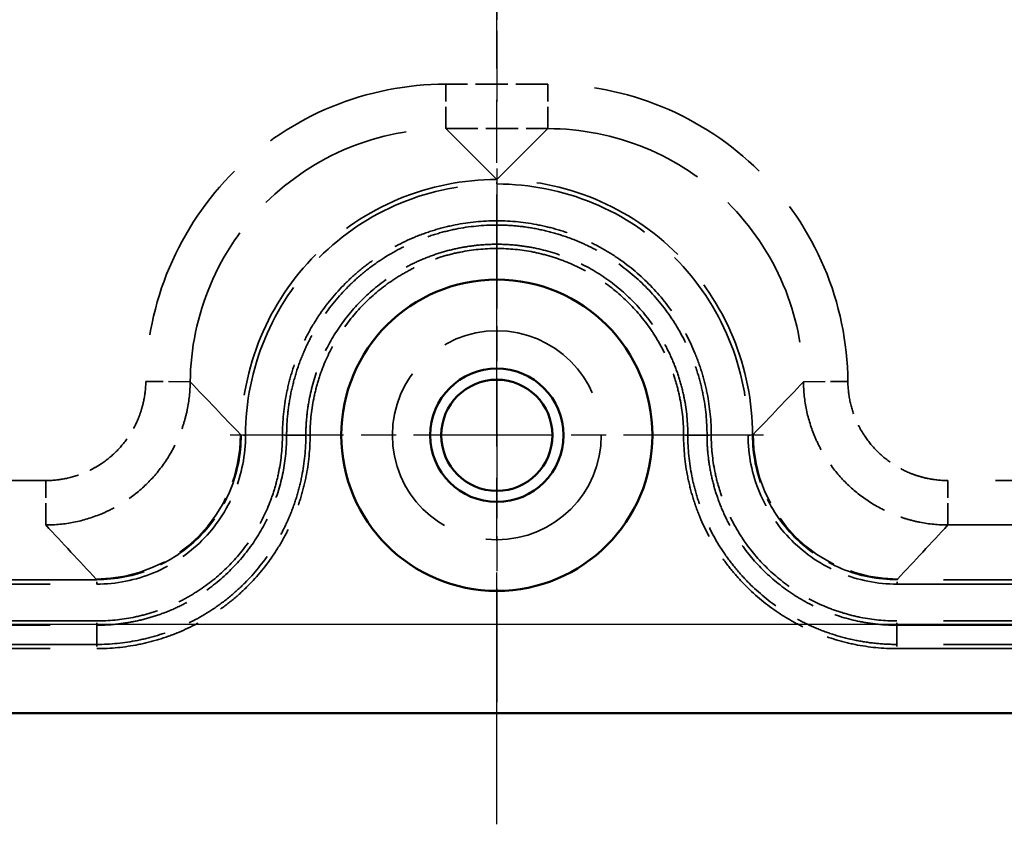
# Model space of a CAD drawing. Units: millimetres. Extents: x 2 to 2376, y 2 to 1680.
# Drawn here: x 1935 to 1979, y 605 to 641 of the extents above; entities that cross this region are included whole.
import ezdxf

# ---------------------------------------------------------------- set-up
doc = ezdxf.new("R2010")
doc.units = ezdxf.units.MM
doc.header["$LTSCALE"] = 2
for name, pattern in [('CHAIN', [0.3543, 0.2362, -0.0295, 0.0591, -0.0295]), ('DASH_DOT', [0.37, 0.24, -0.06, 0.01, -0.06]), ('DASHED', [0.2067, 0.1654, -0.0413])]:
    doc.linetypes.add(name, pattern=pattern)
for name, color, linetype, lineweight in [('Mittellinie (ISO)', 1, 'DASH_DOT', 25), ('Mittelpunktmarkierung (ISO)', 1, 'DASH_DOT', 25), ('Sichtbar (ISO)', 7, 'Continuous', 50), ('Sichtbar schmal (ISO)', 1, 'Continuous', 25), ('Verdeckt (ISO)', 5, 'DASHED', 35), ('Verdeckt schmal (ISO)', 5, 'DASHED', 35)]:
    doc.layers.add(name, color=color, linetype=linetype, lineweight=lineweight)

msp = doc.modelspace()

# ---------------------------------------------------------------- linework, layer by layer
at = {"layer": 'Mittellinie (ISO)', "linetype": 'CHAIN', "ltscale": 23.990969}
msp.add_line((1956.4557798, 605.218085), (1956.4557798, 1215.218085), dxfattribs=at)
at = {"layer": 'Mittelpunktmarkierung (ISO)', "linetype": 'CHAIN', "ltscale": 8.333956}
msp.add_line((1956.4557798, 652.718085), (1956.4557798, 637.718085), dxfattribs=at)
at = {"layer": 'Mittelpunktmarkierung (ISO)', "linetype": 'CHAIN', "ltscale": 13.334389}
for p, q in [((1956.4557798, 634.718085), (1956.4557798, 610.718085)), ((1968.4557798, 622.718085), (1944.4557798, 622.718085))]:
    msp.add_line(p, q, dxfattribs=at)
at = {"layer": 'Sichtbar (ISO)'}
msp.add_line((2243.9557798, 610.218085), (1668.9557798, 610.218085), dxfattribs=at)
for radius in [7, 3, 2.5]:
    msp.add_circle((1956.4557798, 622.718085), radius, dxfattribs=at)
at = {"layer": 'Sichtbar schmal (ISO)'}
msp.add_line((1668.9557798, 614.218085), (2243.9557798, 614.218085), dxfattribs=at)
at = {"layer": 'Verdeckt (ISO)', "ltscale": 23.811459}
msp.add_circle((1956.4557798, 622.718085), 4.7, dxfattribs=at)
at = {"layer": 'Verdeckt schmal (ISO)', "ltscale": 4.371099}
for p, q in [((1958.7507382, 638.5113322), (1954.1608214, 638.5113322)), ((1954.1608214, 636.5115857), (1958.7507382, 636.5115857))]:
    msp.add_line(p, q, dxfattribs=at)
at = {"layer": 'Verdeckt schmal (ISO)', "ltscale": 2.961463}
for p, q in [((1954.1608214, 636.5115857), (1954.1608214, 638.5113322)), ((1958.7507382, 636.5115857), (1958.7507382, 638.5113322))]:
    msp.add_line(p, q, dxfattribs=at)
at = {"layer": 'Verdeckt schmal (ISO)', "ltscale": 24.858576}
for p, q in [((1956.4511881, 634.221219), (1954.1608214, 636.5115857)), ((1958.7507382, 636.5115857), (1956.4603715, 634.221219))]:
    msp.add_line(p, q, dxfattribs=at)
at = {"layer": 'Verdeckt schmal (ISO)', "ltscale": 0.008646}
for p, q in [((1956.4603715, 634.221219), (1956.4511881, 634.221219)), ((1956.4511881, 634.0212444), (1956.4603715, 634.0212444))]:
    msp.add_line(p, q, dxfattribs=at)
at = {"layer": 'Verdeckt schmal (ISO)', "ltscale": 0.296056}
for p, q in [((1956.4511881, 634.0212444), (1956.4511881, 634.221219)), ((1956.4603715, 634.0212444), (1956.4603715, 634.221219)), ((1945.1526204, 622.7226767), (1944.9526458, 622.7226767)), ((1945.1526204, 622.7206323), (1944.9526458, 622.7206323)), ((1967.7589391, 622.7226767), (1967.9589138, 622.7226767)), ((1967.7589391, 622.7206323), (1967.9589138, 622.7206323))]:
    msp.add_line(p, q, dxfattribs=at)
at = {"layer": 'Verdeckt schmal (ISO)', "ltscale": 0.002676}
for p, q in [((1956.4572375, 632.3644362), (1956.4543221, 632.3644362)), ((1956.4543221, 632.1738086), (1956.4572375, 632.1738086)), ((1956.4572375, 631.3101321), (1956.4543221, 631.3101321)), ((1956.4543221, 631.1195045), (1956.4572375, 631.1195045))]:
    msp.add_line(p, q, dxfattribs=at)
at = {"layer": 'Verdeckt schmal (ISO)', "ltscale": 0.240548}
for p, q in [((1956.4543221, 632.1738086), (1956.4543221, 632.3644362)), ((1956.4572375, 632.1738086), (1956.4572375, 632.3644362)), ((1956.4543221, 631.3101321), (1956.4543221, 631.1195045)), ((1956.4572375, 631.3101321), (1956.4572375, 631.1195045)), ((1947.0000562, 622.7195413), (1946.8094286, 622.7195413)), ((1948.0543603, 622.719543), (1947.8637327, 622.7195428)), ((1965.0478269, 622.717267), (1964.8571993, 622.717267)), ((1965.9115034, 622.717267), (1966.102131, 622.717267)), ((1938.456726, 614.1738086), (1938.456726, 614.3644362)), ((1974.4548335, 614.1738086), (1974.4548335, 614.3644362)), ((1938.456726, 613.3101321), (1938.456726, 613.1195045)), ((1974.4548335, 613.3101321), (1974.4548335, 613.1195045))]:
    msp.add_line(p, q, dxfattribs=at)
at = {"layer": 'Verdeckt schmal (ISO)', "ltscale": 2.718659}
for p, q in [((1956.4543221, 631.3101321), (1956.4543221, 632.1738086)), ((1956.4572375, 631.3101321), (1956.4572375, 632.1738086)), ((1947.0000562, 622.719542), (1947.8637327, 622.7195428)), ((1965.9115034, 622.7172663), (1965.0478269, 622.7172663)), ((1938.456726, 613.3101321), (1938.456726, 614.1738086)), ((1974.4548335, 613.3101321), (1974.4548335, 614.1738086))]:
    msp.add_line(p, q, dxfattribs=at)
at = {"layer": 'Verdeckt schmal (ISO)', "ltscale": 2.961182}
for p, q in [((1942.6627753, 625.120391), (1940.6631206, 625.1390547)), ((1970.2487843, 625.120391), (1972.2484389, 625.1390547))]:
    msp.add_line(p, q, dxfattribs=at)
at = {"layer": 'Verdeckt schmal (ISO)', "ltscale": 1.647024}
for p, q in [((1944.9251123, 622.7502102), (1944.9526458, 622.7226767)), ((1967.9589138, 622.7226767), (1967.9864472, 622.7502102))]:
    msp.add_line(p, q, dxfattribs=at)
at = {"layer": 'Verdeckt schmal (ISO)', "ltscale": 1.647056}
for p, q in [((1944.9526458, 622.7206323), (1944.9251123, 622.7502102)), ((1967.9864472, 622.7502102), (1967.9589138, 622.7206323))]:
    msp.add_line(p, q, dxfattribs=at)
at = {"layer": 'Verdeckt schmal (ISO)', "ltscale": 0.001847}
for p, q in [((1944.9526458, 622.7226767), (1944.9526458, 622.7206323)), ((1945.1526204, 622.7206323), (1945.1526204, 622.7226767)), ((1967.7589391, 622.7226767), (1967.7589391, 622.7206323)), ((1967.9589138, 622.7206323), (1967.9589138, 622.7226767))]:
    msp.add_line(p, q, dxfattribs=at)
at = {"layer": 'Verdeckt schmal (ISO)', "ltscale": 25.92831}
for p, q in [((1936.1639717, 620.6816265), (1689.6324173, 620.6816265)), ((2223.2791423, 620.6816265), (1976.7475879, 620.6816265)), ((1689.6324173, 618.681919), (1936.1639717, 618.681919)), ((1976.7475879, 618.681919), (2223.2791423, 618.681919))]:
    msp.add_line(p, q, dxfattribs=at)
at = {"layer": 'Verdeckt schmal (ISO)', "ltscale": 2.959212}
for p, q in [((1936.1639717, 618.681919), (1936.1639717, 620.6816265)), ((1976.7475879, 618.681919), (1976.7475879, 620.6816265))]:
    msp.add_line(p, q, dxfattribs=at)
at = {"layer": 'Verdeckt schmal (ISO)', "ltscale": 25.34824}
for p, q in [((1938.4535958, 616.2214477), (1686.9584906, 616.2214477)), ((2225.953069, 616.2214477), (1974.4579638, 616.2214477)), ((1686.9584906, 616.0214769), (1938.4535958, 616.0214769)), ((1974.4579638, 616.0214769), (2225.953069, 616.0214769))]:
    msp.add_line(p, q, dxfattribs=at)
at = {"layer": 'Verdeckt schmal (ISO)', "ltscale": 1.654599}
for p, q in [((1938.4259362, 616.2511609), (1938.4535958, 616.2214477)), ((1974.4579638, 616.2214477), (1974.4856233, 616.2511609))]:
    msp.add_line(p, q, dxfattribs=at)
at = {"layer": 'Verdeckt schmal (ISO)', "ltscale": 0.295831}
for p, q in [((1938.4535958, 616.0214769), (1938.4535958, 616.2214477)), ((1974.4579638, 616.0214769), (1974.4579638, 616.2214477))]:
    msp.add_line(p, q, dxfattribs=at)
at = {"layer": 'Verdeckt schmal (ISO)', "ltscale": 25.348925}
for p, q in [((1938.456726, 614.3644362), (1686.9548362, 614.3644362)), ((2225.9567234, 614.3644362), (1974.4548335, 614.3644362)), ((1686.9548362, 614.1738086), (1938.456726, 614.1738086)), ((1974.4548335, 614.1738086), (2225.9567234, 614.1738086)), ((1938.456726, 613.3101321), (1686.9548362, 613.3101321)), ((1686.9548362, 613.1195045), (1938.456726, 613.1195045)), ((2225.9567234, 613.3101321), (1974.4548335, 613.3101321)), ((1974.4548335, 613.1195045), (2225.9567234, 613.1195045))]:
    msp.add_line(p, q, dxfattribs=at)
at = {"layer": 'Verdeckt schmal (ISO)', "ltscale": 9.721858}
for centre, major_axis, start_param, end_param in [((1938.4259362, 622.7502102), (-4.757673, -4.4288314), 0.8213152008, 2.3918392151), ((1974.4856233, 622.7502102), (4.757673, -4.4288314), 3.8913460921, 5.4618701064)]:
    msp.add_ellipse(centre, major_axis=major_axis, ratio=0.999727026, start_param=start_param, end_param=end_param, dxfattribs=at)
at = {"layer": 'Verdeckt schmal (ISO)', "ltscale": 25.491806}
for points, knots in [([(1954.1608214, 638.5113322), (1952.4039284, 638.5113322), (1950.6484168, 638.1642471), (1949.0241083, 637.495923), (1947.3997998, 636.827599), (1945.9082511, 635.8385493), (1944.6605329, 634.6024251), (1943.4128147, 633.3663009), (1942.4098851, 631.8840516), (1941.7264289, 630.2660551), (1941.0429728, 628.6480586), (1940.6795177, 626.895867), (1940.6631206, 625.1390547)], [2.356321238, 2.356321238, 2.356321238, 2.356321238, 2.746623663, 2.746623663, 2.746623663, 3.136926088, 3.136926088, 3.136926088, 3.527228513, 3.527228513, 3.527228513, 3.9175309379, 3.9175309379, 3.9175309379, 3.9175309379]), ([(1972.2484389, 625.1390547), (1972.2320418, 626.895867), (1971.8685868, 628.6480586), (1971.1851306, 630.2660551), (1970.5016745, 631.8840516), (1969.4987449, 633.3663009), (1968.2510267, 634.6024251), (1967.0033085, 635.8385493), (1965.5117598, 636.827599), (1963.8874513, 637.495923), (1962.2631427, 638.1642471), (1960.5076312, 638.5113322), (1958.7507382, 638.5113322)], [2.3656543692, 2.3656543692, 2.3656543692, 2.3656543692, 2.7559567942, 2.7559567942, 2.7559567942, 3.1462592192, 3.1462592192, 3.1462592192, 3.5365616442, 3.5365616442, 3.5365616442, 3.9268640691, 3.9268640691, 3.9268640691, 3.9268640691])]:
    msp.add_open_spline(points, degree=3, knots=knots, dxfattribs=at)
at = {"layer": 'Verdeckt schmal (ISO)', "ltscale": 21.715616}
for points, knots in [([(1942.6627753, 625.120391), (1942.6766778, 626.6170003), (1942.9862355, 628.10966), (1943.5684039, 629.4879884), (1944.1505722, 630.8663168), (1945.0049016, 632.1289917), (1946.0677731, 633.1819859), (1947.1306446, 634.2349801), (1948.401242, 635.0774851), (1949.7849481, 635.6467623), (1951.1686542, 636.2160394), (1952.6641428, 636.5116517), (1954.1608214, 636.5115857)], [2.3656543692, 2.3656543692, 2.3656543692, 2.3656543692, 2.7559567942, 2.7559567942, 2.7559567942, 3.1462592192, 3.1462592192, 3.1462592192, 3.5365616442, 3.5365616442, 3.5365616442, 3.9268640691, 3.9268640691, 3.9268640691, 3.9268640691]), ([(1958.7507382, 636.5115857), (1960.2474168, 636.5116517), (1961.7429053, 636.2160394), (1964.5103176, 635.0774851), (1965.780915, 634.2349801), (1967.906658, 632.1289917), (1968.7609874, 630.8663168), (1969.925324, 628.10966), (1970.2348817, 626.6170003), (1970.2487843, 625.120391)], [2.356321238, 2.356321238, 2.356321238, 2.356321238, 2.746623663, 2.746623663, 3.136926088, 3.136926088, 3.527228513, 3.527228513, 3.9175309379, 3.9175309379, 3.9175309379, 3.9175309379])]:
    msp.add_open_spline(points, degree=3, knots=knots, dxfattribs=at)
at = {"layer": 'Verdeckt schmal (ISO)', "ltscale": 21.845018}
for points in [[(1956.4511881, 634.221219), (1954.9456289, 634.2212124), (1953.4412792, 633.9219527), (1952.0506817, 633.345986), (1950.6600842, 632.7700194), (1949.384604, 631.9177987), (1948.320335, 630.8535298), (1947.2560661, 629.7892608), (1946.4038454, 628.5137806), (1945.8278788, 627.1231831), (1945.2519121, 625.7325856), (1944.9526524, 624.2282359), (1944.9526458, 622.7226767)], [(1967.9589138, 622.7226767), (1967.9589072, 624.2282359), (1967.6596475, 625.7325856), (1967.0836808, 627.1231831), (1966.5077142, 628.5137806), (1965.6554934, 629.7892608), (1964.5912245, 630.8535298), (1963.5269556, 631.9177987), (1962.2514754, 632.7700194), (1960.8608779, 633.345986), (1959.4702804, 633.9219527), (1957.9659307, 634.2212124), (1956.4603715, 634.221219)]]:
    msp.add_open_spline(points, degree=3, knots=[2.356321238, 2.356321238, 2.356321238, 2.356321238, 2.7489569458, 2.7489569458, 2.7489569458, 3.1415926536, 3.1415926536, 3.1415926536, 3.5342283614, 3.5342283614, 3.5342283614, 3.9268640691, 3.9268640691, 3.9268640691, 3.9268640691], dxfattribs=at)
at = {"layer": 'Verdeckt schmal (ISO)', "ltscale": 21.465139}
for points, knots in [([(1945.1526204, 622.7226767), (1945.1526204, 624.2020588), (1945.4466704, 625.6802511), (1946.578563, 628.4130846), (1947.4159607, 629.6663843), (1949.5074805, 631.7579041), (1950.7607802, 632.5953018), (1953.4936137, 633.7271944), (1954.971806, 634.0212444), (1956.4511881, 634.0212444)], [2.356321238, 2.356321238, 2.356321238, 2.356321238, 2.7489569458, 2.7489569458, 3.1415926536, 3.1415926536, 3.5342283614, 3.5342283614, 3.9268640691, 3.9268640691, 3.9268640691, 3.9268640691]), ([(1956.4603715, 634.0212444), (1957.9397536, 634.0212444), (1959.4179459, 633.7271944), (1960.7843626, 633.1612481), (1962.1507794, 632.5953018), (1963.4040791, 631.7579041), (1964.449839, 630.7121442), (1965.4955989, 629.6663843), (1966.3329966, 628.4130846), (1966.8989429, 627.0466679), (1967.4648892, 625.6802511), (1967.7589391, 624.2020588), (1967.7589391, 622.7226767)], [2.356321238, 2.356321238, 2.356321238, 2.356321238, 2.7489569458, 2.7489569458, 2.7489569458, 3.1415926536, 3.1415926536, 3.1415926536, 3.5342283614, 3.5342283614, 3.5342283614, 3.9268640691, 3.9268640691, 3.9268640691, 3.9268640691])]:
    msp.add_open_spline(points, degree=3, knots=knots, dxfattribs=at)
at = {"layer": 'Verdeckt schmal (ISO)', "ltscale": 14.428116}
msp.add_open_spline([(1956.4543221, 632.3644362), (1955.8174762, 632.3644362), (1955.1912603, 632.3019983), (1954.5752419, 632.1796639), (1954.2672326, 632.1184967), (1953.9618244, 632.0420522), (1953.6590105, 631.950369), (1953.3561966, 631.8586858), (1953.05513, 631.7512412), (1952.763282, 631.6303695), (1952.1795861, 631.388626), (1951.6258901, 631.092758), (1951.1019219, 630.7432567), (1950.8399378, 630.568506), (1950.5847677, 630.3793555), (1950.3390237, 630.1778702), (1950.0932797, 629.9763849), (1949.8591853, 629.764528), (1949.6367653, 629.5422775), (1949.1919252, 629.0977764), (1948.7926648, 628.6126958), (1948.4400564, 628.0860808), (1948.2637522, 627.8227734), (1948.0995668, 627.5489934), (1947.9506968, 627.2708147), (1947.8018269, 626.992636), (1947.6672324, 626.7085908), (1947.5468616, 626.4187005), (1947.4264908, 626.1288102), (1947.3205618, 625.8329851), (1947.2289035, 625.5312955), (1947.1372451, 625.229606), (1947.0596126, 624.92071), (1946.9973818, 624.6092166), (1946.8729202, 623.9862292), (1946.8094287, 623.3564313), (1946.8094286, 622.7195427)], degree=3, knots=[0, 0, 0, 0, 0.001883436933, 0.001883436933, 0.001883436933, 0.002825155399, 0.002825155399, 0.002825155399, 0.003766873866, 0.003766873866, 0.003766873866, 0.005650310798, 0.005650310798, 0.005650310798, 0.00659202927, 0.00659202927, 0.00659202927, 0.007533747731, 0.007533747731, 0.007533747731, 0.009417184664, 0.009417184664, 0.009417184664, 0.01035890313, 0.01035890313, 0.01035890313, 0.011300621597, 0.011300621597, 0.011300621597, 0.012242340063, 0.012242340063, 0.012242340063, 0.013184058529, 0.013184058529, 0.013184058529, 0.015067496905, 0.015067496905, 0.015067496905, 0.015067496905], dxfattribs=at)
at = {"layer": 'Verdeckt schmal (ISO)', "ltscale": 14.142944}
msp.add_open_spline([(1947.0000562, 622.7195427), (1947.0000562, 623.0294763), (1947.0155981, 623.3415219), (1947.0463567, 623.6499528), (1947.0771154, 623.9583838), (1947.123089, 624.2651059), (1947.1839775, 624.5701651), (1947.244866, 624.8752244), (1947.3208231, 625.1777654), (1947.4105021, 625.4732518), (1947.5001811, 625.7687381), (1947.6038223, 626.0584869), (1947.7215991, 626.3424267), (1947.839376, 626.6263666), (1947.9710744, 626.9045854), (1948.1167364, 627.177066), (1948.2623983, 627.4495466), (1948.4230374, 627.7177232), (1948.5955655, 627.9757029), (1948.9406216, 628.4916623), (1949.3313401, 628.9669694), (1949.7666507, 629.4025752), (1949.9861172, 629.6221906), (1950.2171806, 629.8314614), (1950.4598878, 630.0304568), (1950.6985889, 630.2261676), (1950.9462589, 630.409935), (1951.2005529, 630.5798976), (1951.7134086, 630.9226753), (1952.2553661, 631.2129489), (1952.826666, 631.4502847), (1952.829851, 631.4516078), (1952.833037, 631.4529294), (1952.836224, 631.4542493), (1953.12152, 631.5724075), (1953.4167433, 631.6778435), (1953.7142507, 631.7679201), (1954.0095564, 631.8573301), (1954.3077596, 631.9320604), (1954.6084502, 631.9919078), (1955.2154572, 632.1127223), (1955.8306854, 632.1738086), (1956.4543221, 632.1738086)], degree=3, knots=[-0.00000006, -0.00000006, -0.00000006, -0.00000006, 0.000929740648, 0.000929740648, 0.000929740648, 0.001859541296, 0.001859541296, 0.001859541296, 0.002789341944, 0.002789341944, 0.002789341944, 0.003719142591, 0.003719142591, 0.003719142591, 0.004648943239, 0.004648943239, 0.004648943239, 0.005578743887, 0.005578743887, 0.005578743887, 0.007438345183, 0.007438345183, 0.007438345183, 0.008375883227, 0.008375883227, 0.008375883227, 0.009297946478, 0.009297946478, 0.009297946478, 0.011157547774, 0.011157547774, 0.011157547774, 0.011167914945, 0.011167914945, 0.011167914945, 0.0120959659, 0.0120959659, 0.0120959659, 0.01301714907, 0.01301714907, 0.01301714907, 0.014876750365, 0.014876750365, 0.014876750365, 0.014876750365], dxfattribs=at)
at = {"layer": 'Verdeckt schmal (ISO)', "ltscale": 14.43027}
msp.add_open_spline([(1966.102131, 622.717267), (1966.102131, 623.3540256), (1966.0400042, 623.9802094), (1965.9178446, 624.5961749), (1965.8567648, 624.9041576), (1965.7804138, 625.209541), (1965.6888273, 625.5123311), (1965.5972408, 625.8151212), (1965.4898883, 626.1161971), (1965.3691067, 626.4080644), (1965.1275437, 626.9917988), (1964.8318635, 627.545517), (1964.4825785, 628.0695031), (1964.1332936, 628.5934892), (1963.7265014, 629.0899358), (1963.2821717, 629.5348979), (1962.8378419, 629.97986), (1962.3529495, 630.3792231), (1961.8265637, 630.731941), (1961.5633708, 630.9082999), (1961.2896426, 631.0725889), (1961.0115221, 631.2215545), (1960.7334017, 631.3705201), (1960.4494202, 631.5052069), (1960.1596011, 631.6256712), (1959.8687008, 631.7465848), (1959.572089, 631.8528593), (1959.2694235, 631.9448296), (1958.9690076, 632.0361163), (1958.661304, 632.113555), (1958.3503541, 632.1757939), (1957.7261258, 632.3007378), (1957.0940347, 632.3644362), (1956.4572375, 632.3644362)], degree=3, knots=[0, 0, 0, 0, 0.001883190299, 0.001883190299, 0.001883190299, 0.002824785449, 0.002824785449, 0.002824785449, 0.003766380599, 0.003766380599, 0.003766380599, 0.005649570898, 0.005649570898, 0.005649570898, 0.007532761198, 0.007532761198, 0.007532761198, 0.009415951497, 0.009415951497, 0.009415951497, 0.010357546647, 0.010357546647, 0.010357546647, 0.011299141797, 0.011299141797, 0.011299141797, 0.012244249208, 0.012244249208, 0.012244249208, 0.013182332096, 0.013182332096, 0.013182332096, 0.015065522395, 0.015065522395, 0.015065522395, 0.015065522395], dxfattribs=at)
at = {"layer": 'Verdeckt schmal (ISO)', "ltscale": 14.145103}
msp.add_open_spline([(1956.4572375, 632.1738086), (1956.7672264, 632.1738086), (1957.0793165, 632.158262), (1957.3878013, 632.1274929), (1957.6962861, 632.0967238), (1958.0030645, 632.0507341), (1958.3081824, 631.989823), (1958.6133003, 631.9289118), (1958.915855, 631.8529369), (1959.2113706, 631.763234), (1959.5068863, 631.673531), (1959.796669, 631.5698605), (1960.0806469, 631.4520477), (1960.3646247, 631.3342349), (1960.6428857, 631.2024939), (1960.9154115, 631.0567805), (1961.1879374, 630.9110671), (1961.4561646, 630.7503635), (1961.7141499, 630.5777962), (1962.2301205, 630.2326616), (1962.7054547, 629.8418435), (1963.1410879, 629.4063968), (1963.5767211, 628.9709502), (1963.9756643, 628.4850637), (1964.318399, 627.9721051), (1964.6611337, 627.4591465), (1964.951363, 626.9170644), (1965.1886386, 626.3456122), (1965.1899615, 626.3424261), (1965.1912828, 626.339239), (1965.1926025, 626.3360509), (1965.3107114, 626.050725), (1965.4161407, 625.7553422), (1965.5061569, 625.4578238), (1965.595535, 625.1624144), (1965.6701943, 624.8642303), (1965.7299951, 624.5634415), (1965.8506966, 623.9563317), (1965.9115034, 623.340982), (1965.9115034, 622.717267)], degree=3, knots=[-0.00000006, -0.00000006, -0.00000006, -0.00000006, 0.000929906777, 0.000929906777, 0.000929906777, 0.001859873555, 0.001859873555, 0.001859873555, 0.002789840332, 0.002789840332, 0.002789840332, 0.003719807109, 0.003719807109, 0.003719807109, 0.004649773886, 0.004649773886, 0.004649773886, 0.005579740664, 0.005579740664, 0.005579740664, 0.007439674218, 0.007439674218, 0.007439674218, 0.009299607773, 0.009299607773, 0.009299607773, 0.011159541327, 0.011159541327, 0.011159541327, 0.011169911152, 0.011169911152, 0.011169911152, 0.012097982325, 0.012097982325, 0.012097982325, 0.013019474882, 0.013019474882, 0.013019474882, 0.014879408436, 0.014879408436, 0.014879408436, 0.014879408436], dxfattribs=at)
at = {"layer": 'Verdeckt schmal (ISO)', "ltscale": 12.850943}
msp.add_open_spline([(1956.4543221, 631.3101321), (1956.1727633, 631.3101312), (1955.8892958, 631.2962903), (1955.3288703, 631.240896), (1955.0501911, 631.1993504), (1954.4958793, 631.0887444), (1954.2211555, 631.0194344), (1953.6844337, 630.8561015), (1953.4212353, 630.7618481), (1952.9052741, 630.5478968), (1952.6524199, 630.4284221), (1952.1572437, 630.1637929), (1951.9136266, 630.0177286), (1951.2104749, 629.5475809), (1950.7785541, 629.1926623), (1949.9867845, 628.4016779), (1949.624274, 627.9604321), (1949.0012955, 627.028611), (1948.7374595, 626.5362342), (1948.3059565, 625.4980689), (1948.1400054, 624.9494292), (1947.9751264, 624.1214898), (1947.9336926, 623.8436849), (1947.8779975, 623.2844087), (1947.8637337, 623.0011015), (1947.8637327, 622.7195428)], degree=3, knots=[-0.00000006, -0.00000006, -0.00000006, -0.00000006, 0.000844616321, 0.000844616321, 0.001689292642, 0.001689292642, 0.002533968963, 0.002533968963, 0.003378645284, 0.003378645284, 0.004223321605, 0.004223321605, 0.005067997927, 0.005067997927, 0.006757350569, 0.006757350569, 0.008446703211, 0.008446703211, 0.010136055853, 0.010136055853, 0.011825408495, 0.011825408495, 0.012670084816, 0.012670084816, 0.013514761138, 0.013514761138, 0.013514761138, 0.013514761138], dxfattribs=at)
at = {"layer": 'Verdeckt schmal (ISO)', "ltscale": 12.853103}
msp.add_open_spline([(1965.0478269, 622.7172663), (1965.0478269, 623.2839054), (1964.9926257, 623.8444388), (1964.8268902, 624.6760669), (1964.7576267, 624.9508676), (1964.5943777, 625.4877259), (1964.5001626, 625.7509912), (1964.2862767, 626.2670815), (1964.1668311, 626.5199989), (1963.9022528, 627.0152983), (1963.75621, 627.2589748), (1963.2860919, 627.9623425), (1962.9311712, 628.394388), (1962.1401666, 629.1863931), (1961.6988888, 629.5490138), (1960.7669646, 630.1721964), (1960.2745261, 630.4361163), (1959.2362216, 630.8677588), (1958.6874952, 631.0337666), (1957.8594195, 631.198701), (1957.5815685, 631.2401487), (1957.0221989, 631.2958625), (1956.7388397, 631.3101311), (1956.4572375, 631.3101321)], degree=3, knots=[0, 0, 0, 0, 0.001689613561, 0.001689613561, 0.002534420342, 0.002534420342, 0.003379227123, 0.003379227123, 0.004224033903, 0.004224033903, 0.005068840684, 0.005068840684, 0.006758454246, 0.006758454246, 0.008448067807, 0.008448067807, 0.010137681368, 0.010137681368, 0.01182729493, 0.01182729493, 0.01267210171, 0.01267210171, 0.013516908491, 0.013516908491, 0.013516908491, 0.013516908491], dxfattribs=at)
at = {"layer": 'Verdeckt schmal (ISO)', "ltscale": 12.565805}
msp.add_open_spline([(1948.0543603, 622.719543), (1948.0543603, 623.2743166), (1948.1096598, 623.8196523), (1948.2162488, 624.3562344), (1948.2695434, 624.6245254), (1948.3358117, 624.8906023), (1948.4154537, 625.1543966), (1948.4950957, 625.4181909), (1948.5885852, 625.6804875), (1948.6938793, 625.9346924), (1948.9044677, 626.443102), (1949.1622125, 626.9253208), (1949.4666176, 627.3816245), (1949.7710227, 627.8379282), (1950.1254776, 628.2701621), (1950.5126829, 628.6575965), (1950.8998883, 629.045031), (1951.3224108, 629.3927009), (1951.7810152, 629.6997453), (1952.0103174, 629.8532674), (1952.2487165, 629.9963798), (1952.4910043, 630.1260171), (1952.7332921, 630.2556544), (1952.9807413, 630.3727071), (1953.2332128, 630.4775142), (1953.4856843, 630.5823212), (1953.7432688, 630.6746616), (1954.0059102, 630.7546719), (1954.2685516, 630.8346822), (1954.5374203, 630.9025905), (1954.8086947, 630.9567771), (1955.3512435, 631.0651503), (1955.8997736, 631.1195045), (1956.4543221, 631.1195045)], degree=3, knots=[0, 0, 0, 0, 0.001640598472, 0.001640598472, 0.001640598472, 0.002460897832, 0.002460897832, 0.002460897832, 0.003281197193, 0.003281197193, 0.003281197193, 0.004921795917, 0.004921795917, 0.004921795917, 0.00656239464, 0.00656239464, 0.00656239464, 0.008202993458, 0.008202993458, 0.008202993458, 0.009023292803, 0.009023292803, 0.009023292803, 0.009843592149, 0.009843592149, 0.009843592149, 0.010663891495, 0.010663891495, 0.010663891495, 0.011484190841, 0.011484190841, 0.011484190841, 0.013124789532, 0.013124789532, 0.013124789532, 0.013124789532], dxfattribs=at)
at = {"layer": 'Verdeckt schmal (ISO)', "ltscale": 12.567966}
msp.add_open_spline([(1956.4572375, 631.1195045), (1957.0121073, 631.1195045), (1957.5575358, 631.0641861), (1958.0942077, 630.9575606), (1958.3625437, 630.9042479), (1958.6286646, 630.8379568), (1958.8925021, 630.7582871), (1959.1563397, 630.6786174), (1959.4186755, 630.5850961), (1959.672915, 630.4797668), (1960.1813939, 630.2691082), (1960.6636748, 630.01128), (1961.12003, 629.706773), (1961.5763852, 629.4022659), (1962.0086495, 629.047699), (1962.3960959, 628.6603776), (1962.7835423, 628.2730562), (1963.1312125, 627.8504074), (1963.438237, 627.391659), (1963.5917493, 627.1622847), (1963.7348404, 626.9238261), (1963.8644522, 626.6814766), (1963.994064, 626.4391272), (1964.1110875, 626.1916149), (1964.2158618, 625.9390788), (1964.3206361, 625.6865427), (1964.4129382, 625.4288914), (1964.4929066, 625.1661816), (1964.5728749, 624.9034719), (1964.6407368, 624.6345263), (1964.6948654, 624.3631984), (1964.8031228, 623.8205426), (1964.8571993, 623.2718949), (1964.8571993, 622.717267)], degree=3, knots=[0, 0, 0, 0, 0.001640882565, 0.001640882565, 0.001640882565, 0.002461323847, 0.002461323847, 0.002461323847, 0.00328176513, 0.00328176513, 0.00328176513, 0.004922647695, 0.004922647695, 0.004922647695, 0.00656353026, 0.00656353026, 0.00656353026, 0.008204412825, 0.008204412825, 0.008204412825, 0.009024854107, 0.009024854107, 0.009024854107, 0.00984529539, 0.00984529539, 0.00984529539, 0.010665736672, 0.010665736672, 0.010665736672, 0.011486177955, 0.011486177955, 0.011486177955, 0.01312706052, 0.01312706052, 0.01312706052, 0.01312706052], dxfattribs=at)
at = {"layer": 'Verdeckt schmal (ISO)', "ltscale": 6.690825}
for points, knots in [([(1940.6631206, 625.1390547), (1940.6603645, 624.8437538), (1940.6288718, 624.5536228), (1940.569816, 624.2684505), (1940.5402882, 624.1258643), (1940.503819, 623.9845269), (1940.460254, 623.8444661), (1940.4166891, 623.7044053), (1940.3657647, 623.5651739), (1940.3087483, 623.4301793), (1940.1947153, 623.16019), (1940.0558346, 622.904276), (1939.8923717, 622.6622866), (1939.7289087, 622.4202971), (1939.5389777, 622.1911056), (1939.3318276, 621.9857288), (1939.1246774, 621.7803521), (1938.8990026, 621.5961821), (1938.654429, 621.4336472), (1938.5321422, 621.3523798), (1938.4048586, 621.2765365), (1938.2755688, 621.2078286), (1938.146279, 621.1391206), (1938.0143249, 621.077071), (1937.8797525, 621.0215651), (1937.6106075, 620.9105534), (1937.3299436, 620.8253086), (1937.0407405, 620.7678618), (1936.7515375, 620.7104149), (1936.4592858, 620.6816265), (1936.1639717, 620.6816265)], [0, 0, 0, 0, 0.000873369116, 0.000873369116, 0.000873369116, 0.001310053674, 0.001310053674, 0.001310053674, 0.001746738232, 0.001746738232, 0.001746738232, 0.002620107348, 0.002620107348, 0.002620107348, 0.0034934764641, 0.0034934764641, 0.0034934764641, 0.0043668455801, 0.0043668455801, 0.0043668455801, 0.0048035301381, 0.0048035301381, 0.0048035301381, 0.0052402146961, 0.0052402146961, 0.0052402146961, 0.0061135838121, 0.0061135838121, 0.0061135838121, 0.0069869529281, 0.0069869529281, 0.0069869529281, 0.0069869529281]), ([(1976.7475879, 620.6816265), (1976.4522741, 620.6816265), (1976.1618621, 620.7104115), (1975.8761515, 620.7668059), (1975.7332962, 620.7950031), (1975.5916249, 620.8301534), (1975.451164, 620.8724113), (1975.310703, 620.9146692), (1975.1710033, 620.9642942), (1975.0354836, 621.0200506), (1974.7644444, 621.1315635), (1974.5072482, 621.2680552), (1974.263747, 621.4292586), (1974.0202457, 621.590462), (1973.7892967, 621.7782514), (1973.5820011, 621.9834807), (1973.3747055, 622.1887101), (1973.1884426, 622.4126612), (1973.0236372, 622.6557124), (1972.9412345, 622.777238), (1972.8642099, 622.9038093), (1972.7943014, 623.0324532), (1972.7243928, 623.1610971), (1972.6611171, 623.2924672), (1972.6043601, 623.4265168), (1972.4908461, 623.694616), (1972.4029889, 623.9744765), (1972.3428487, 624.2631302), (1972.2827084, 624.5517838), (1972.2511951, 624.8437536), (1972.2484389, 625.1390547)], [0, 0, 0, 0, 0.000873369085, 0.000873369085, 0.000873369085, 0.0013100536275, 0.0013100536275, 0.0013100536275, 0.00174673817, 0.00174673817, 0.00174673817, 0.002620107255, 0.002620107255, 0.002620107255, 0.00349347634, 0.00349347634, 0.00349347634, 0.004366845425, 0.004366845425, 0.004366845425, 0.0048035299676, 0.0048035299676, 0.0048035299676, 0.00524021451, 0.00524021451, 0.00524021451, 0.006113583595, 0.006113583595, 0.006113583595, 0.00698695268, 0.00698695268, 0.00698695268, 0.00698695268])]:
    msp.add_open_spline(points, degree=3, knots=knots, dxfattribs=at)
at = {"layer": 'Verdeckt schmal (ISO)', "ltscale": 9.664323}
for points, knots in [([(1936.1639717, 618.681919), (1936.5905201, 618.6819547), (1937.0126426, 618.7235729), (1937.8480768, 618.8895919), (1938.2534582, 619.0127489), (1938.8365749, 619.253303), (1939.0271652, 619.3429382), (1939.4006498, 619.5414397), (1939.5844943, 619.6509948), (1940.114379, 620.0031596), (1940.4403429, 620.2691801), (1941.0387664, 620.8624716), (1941.3131116, 621.1935085), (1941.7853561, 621.8925504), (1941.9859783, 622.262182), (1942.2330838, 622.8471228), (1942.3066542, 623.0482224), (1942.4325372, 623.4528197), (1942.4852305, 623.6569626), (1942.6132334, 624.274804), (1942.6587586, 624.6938626), (1942.6627753, 625.120391)], [0, 0, 0, 0, 0.001272481166, 0.001272481166, 0.002544962332, 0.002544962332, 0.003181202915, 0.003181202915, 0.003817443498, 0.003817443498, 0.005089924663, 0.005089924663, 0.006362405829, 0.006362405829, 0.007634886995, 0.007634886995, 0.008271127578, 0.008271127578, 0.008907368161, 0.008907368161, 0.010179849327, 0.010179849327, 0.010179849327, 0.010179849327]), ([(1970.2487843, 625.120391), (1970.252801, 624.6938625), (1970.2983561, 624.2721482), (1970.4721603, 623.4383036), (1970.599094, 623.0340849), (1970.8450751, 622.4532377), (1970.9364833, 622.2634921), (1971.1384576, 621.8918764), (1971.2497214, 621.7090622), (1971.6068123, 621.1824818), (1971.8758605, 620.8590117), (1972.4747042, 620.2661459), (1972.8082839, 619.9948989), (1973.5117001, 619.529191), (1973.8831867, 619.3320239), (1974.4704063, 619.0903841), (1974.6721835, 619.0186924), (1975.0779383, 618.8965883), (1975.2825643, 618.8458014), (1975.9015741, 618.7235677), (1976.3210399, 618.6819547), (1976.7475879, 618.681919)], [0, 0, 0, 0, 0.001272478436, 0.001272478436, 0.002544956872, 0.002544956872, 0.003181196089, 0.003181196089, 0.003817435307, 0.003817435307, 0.005089913743, 0.005089913743, 0.006362392179, 0.006362392179, 0.007634870615, 0.007634870615, 0.008271109833, 0.008271109833, 0.00890734905, 0.00890734905, 0.010179827486, 0.010179827486, 0.010179827486, 0.010179827486])]:
    msp.add_open_spline(points, degree=3, knots=knots, dxfattribs=at)
at = {"layer": 'Verdeckt schmal (ISO)', "ltscale": 24.560093}
for points in [[(1944.9251123, 622.7502102), (1944.1708239, 623.54028), (1943.4166951, 624.3303575), (1942.6627753, 625.120391)], [(1970.2487843, 625.120391), (1969.4948645, 624.3303575), (1968.7407357, 623.54028), (1967.9864472, 622.7502102)]]:
    msp.add_open_spline(points, degree=3, dxfattribs=at)
at = {"layer": 'Verdeckt schmal (ISO)', "ltscale": 10.021171}
for points, knots in [([(1938.4535958, 616.0214769), (1939.330741, 616.0214769), (1940.2071776, 616.1958243), (1941.0173394, 616.5313841), (1941.8275013, 616.8669439), (1942.5705931, 617.3634523), (1943.1906322, 617.9835035), (1943.8106712, 618.6035546), (1944.3071699, 619.346661), (1944.6427232, 620.1568387), (1944.9782765, 620.9670163), (1945.1526204, 621.84347), (1945.1526204, 622.7206323)], [2.3921115276, 2.3921115276, 2.3921115276, 2.3921115276, 2.7847425312, 2.7847425312, 2.7847425312, 3.1773735347, 3.1773735347, 3.1773735347, 3.5700045383, 3.5700045383, 3.5700045383, 3.9626355419, 3.9626355419, 3.9626355419, 3.9626355419]), ([(1967.7589391, 622.7206323), (1967.7589391, 621.84347), (1967.9332831, 620.9670163), (1968.2688364, 620.1568387), (1968.6043896, 619.346661), (1969.1008883, 618.6035546), (1969.7209274, 617.9835035), (1970.3409665, 617.3634523), (1971.0840583, 616.8669439), (1971.8942202, 616.5313841), (1972.704382, 616.1958243), (1973.5808185, 616.0214769), (1974.4579638, 616.0214769)], [5.4621424189, 5.4621424189, 5.4621424189, 5.4621424189, 5.8547734225, 5.8547734225, 5.8547734225, 6.247404426, 6.247404426, 6.247404426, 6.6400354296, 6.6400354296, 6.6400354296, 7.0326664332, 7.0326664332, 7.0326664332, 7.0326664332])]:
    msp.add_open_spline(points, degree=3, knots=knots, dxfattribs=at)
at = {"layer": 'Verdeckt schmal (ISO)', "ltscale": 9.722058}
for points, knots in [([(1944.9526458, 622.7206323), (1944.9526529, 621.8696462), (1944.783519, 621.0193492), (1944.1324536, 619.447354), (1943.6507781, 618.7264275), (1942.4477179, 617.5233423), (1941.7268063, 617.0416568), (1940.1548437, 616.3905779), (1939.3045643, 616.2214405), (1938.4535958, 616.2214477)], [2.3205497653, 2.3205497653, 2.3205497653, 2.3205497653, 2.7131807689, 2.7131807689, 3.1058117725, 3.1058117725, 3.498442776, 3.498442776, 3.8910737796, 3.8910737796, 3.8910737796, 3.8910737796]), ([(1974.4579638, 616.2214477), (1973.6069953, 616.2214405), (1972.7567159, 616.3905779), (1971.1847533, 617.0416568), (1970.4638417, 617.5233423), (1969.2607815, 618.7264275), (1968.7791059, 619.447354), (1968.1280405, 621.0193492), (1967.9589067, 621.8696462), (1967.9589138, 622.7206323)], [5.5337041812, 5.5337041812, 5.5337041812, 5.5337041812, 5.9263351847, 5.9263351847, 6.3189661883, 6.3189661883, 6.7115971919, 6.7115971919, 7.1042281955, 7.1042281955, 7.1042281955, 7.1042281955])]:
    msp.add_open_spline(points, degree=3, knots=knots, dxfattribs=at)
at = {"layer": 'Verdeckt schmal (ISO)', "ltscale": 14.359649}
msp.add_open_spline([(1938.456726, 613.1195045), (1939.0907042, 613.1195045), (1939.7139039, 613.1827438), (1940.327114, 613.3045936), (1940.633719, 613.3655185), (1940.9377969, 613.4412707), (1941.239269, 613.5323111), (1941.5407412, 613.6233515), (1941.8404652, 613.730209), (1942.1309281, 613.8505584), (1942.7118541, 614.0912572), (1943.262879, 614.3858545), (1943.7843069, 614.7338021), (1944.0450209, 614.9077759), (1944.2991165, 615.0957301), (1944.5436855, 615.2963347), (1944.7882546, 615.4969394), (1945.0209244, 615.7081229), (1945.2422558, 615.9293866), (1945.6849187, 616.371914), (1946.0821699, 616.8548139), (1946.4329874, 617.3789949), (1946.6083961, 617.6410854), (1946.7719067, 617.9134887), (1946.9199914, 618.190363), (1947.0680761, 618.4672373), (1947.2017502, 618.7500297), (1947.3214666, 619.0385545), (1947.4411831, 619.3270792), (1947.5466468, 619.6214573), (1947.6380278, 619.921619), (1947.7294088, 620.2217807), (1947.8069701, 620.5290825), (1947.8688232, 620.839067), (1947.9925295, 621.459036), (1948.0543603, 622.085863), (1948.0543603, 622.719543)], degree=3, knots=[0, 0, 0, 0, 0.001874896767, 0.001874896767, 0.001874896767, 0.002812345151, 0.002812345151, 0.002812345151, 0.003749793535, 0.003749793535, 0.003749793535, 0.005624690302, 0.005624690302, 0.005624690302, 0.006562138578, 0.006562138578, 0.006562138578, 0.007499586946, 0.007499586946, 0.007499586946, 0.009374483683, 0.009374483683, 0.009374483683, 0.010311932051, 0.010311932051, 0.010311932051, 0.011249380419, 0.011249380419, 0.011249380419, 0.012186828787, 0.012186828787, 0.012186828787, 0.013124277156, 0.013124277156, 0.013124277156, 0.014999174138, 0.014999174138, 0.014999174138, 0.014999174138], dxfattribs=at)
at = {"layer": 'Verdeckt schmal (ISO)', "ltscale": 14.074479}
msp.add_open_spline([(1947.8637327, 622.7195428), (1947.8637327, 622.0990374), (1947.8032509, 621.4852347), (1947.6822345, 620.8781416), (1947.6217262, 620.5745951), (1947.5458424, 620.2736508), (1947.4564418, 619.9796959), (1947.3670412, 619.685741), (1947.2638669, 619.3974426), (1947.1467462, 619.1148717), (1947.0296255, 618.8323009), (1946.8988505, 618.5553376), (1946.7539791, 618.2841634), (1946.6091077, 618.0129892), (1946.4491469, 617.7461924), (1946.2775164, 617.489432), (1945.9342555, 616.9759112), (1945.545558, 616.5027862), (1945.1124352, 616.0691561), (1944.8940035, 615.8504686), (1944.664327, 615.6418393), (1944.422792, 615.4437232), (1944.1853932, 615.2489999), (1943.9387239, 615.0663606), (1943.6857709, 614.8972264), (1943.1754576, 614.556011), (1942.6361854, 614.266993), (1942.0676688, 614.030696), (1942.0644336, 614.0293513), (1942.0611973, 614.0280083), (1942.0579599, 614.0266669), (1941.7741047, 613.9090549), (1941.4802342, 613.8042092), (1941.1841599, 613.7147999), (1940.89024, 613.6260412), (1940.5933355, 613.5519876), (1940.2940408, 613.4923799), (1939.6898192, 613.3720426), (1939.0775412, 613.3101321), (1938.456726, 613.3101321)], degree=3, knots=[0, 0, 0, 0, 0.001850188258, 0.001850188258, 0.001850188258, 0.002775282386, 0.002775282386, 0.002775282386, 0.003700376515, 0.003700376515, 0.003700376515, 0.004625470644, 0.004625470644, 0.004625470644, 0.005550564773, 0.005550564773, 0.005550564773, 0.00740075303, 0.00740075303, 0.00740075303, 0.008333836605, 0.008333836605, 0.008333836605, 0.009250941288, 0.009250941288, 0.009250941288, 0.011101129546, 0.011101129546, 0.011101129546, 0.011111658448, 0.011111658448, 0.011111658448, 0.012034846993, 0.012034846993, 0.012034846993, 0.012951317803, 0.012951317803, 0.012951317803, 0.014801506061, 0.014801506061, 0.014801506061, 0.014801506061], dxfattribs=at)
at = {"layer": 'Verdeckt schmal (ISO)', "ltscale": 12.782413}
msp.add_open_spline([(1938.456726, 614.1738086), (1938.7368276, 614.1738087), (1939.0188249, 614.1880091), (1939.2975628, 614.2158114), (1939.5763007, 614.2436136), (1939.8535195, 614.2850199), (1940.129216, 614.3400579), (1940.4049125, 614.3950959), (1940.6783195, 614.4637529), (1940.9453543, 614.5448131), (1941.212389, 614.6258733), (1941.4742393, 614.7195529), (1941.7308406, 614.8260086), (1941.987442, 614.9324643), (1942.2388734, 615.0515038), (1942.4851199, 615.1831639), (1942.7313663, 615.3148239), (1942.9737247, 615.4600222), (1943.206853, 615.6159595), (1943.6731095, 615.9278341), (1944.1026343, 616.2809737), (1944.4962792, 616.6744214), (1944.8899241, 617.067869), (1945.2504241, 617.5068895), (1945.5601513, 617.9703958), (1945.8698785, 618.4339021), (1946.1321563, 618.9237055), (1946.3465888, 619.4400256), (1946.5610212, 619.9563457), (1946.7268147, 620.5018124), (1946.8359766, 621.0507723), (1946.9451386, 621.5997322), (1947.0000562, 622.1559585), (1947.0000562, 622.719542)], degree=3, knots=[-0.00000006, -0.00000006, -0.00000006, -0.00000006, 0.000840244589, 0.000840244589, 0.000840244589, 0.001680549179, 0.001680549179, 0.001680549179, 0.002520853768, 0.002520853768, 0.002520853768, 0.003361158357, 0.003361158357, 0.003361158357, 0.004201462947, 0.004201462947, 0.004201462947, 0.005041767536, 0.005041767536, 0.005041767536, 0.006722376715, 0.006722376715, 0.006722376715, 0.008402985894, 0.008402985894, 0.008402985894, 0.010083595072, 0.010083595072, 0.010083595072, 0.011764204251, 0.011764204251, 0.011764204251, 0.01344481343, 0.01344481343, 0.01344481343, 0.01344481343], dxfattribs=at)
at = {"layer": 'Verdeckt schmal (ISO)', "ltscale": 12.49726}
msp.add_open_spline([(1946.8094286, 622.7195413), (1946.8094286, 622.1680996), (1946.7556628, 621.6257991), (1946.6498816, 621.0923421), (1946.5969911, 620.8256136), (1946.5308664, 620.5611351), (1946.4515533, 620.2988989), (1946.3722402, 620.0366628), (1946.2792862, 619.7759266), (1946.174699, 619.523172), (1945.9655245, 619.0176627), (1945.7094809, 618.5381291), (1945.4070063, 618.0843284), (1945.1045317, 617.6305277), (1944.7522645, 617.2005864), (1944.3674937, 616.8152271), (1943.982723, 616.4298678), (1943.5628142, 616.0839828), (1943.1069555, 615.7784842), (1942.8790261, 615.6257349), (1942.6419904, 615.4834528), (1942.4011483, 615.3544343), (1942.1603062, 615.2254157), (1941.9143863, 615.1087567), (1941.6634058, 615.0044158), (1941.4113943, 614.8996463), (1941.1544181, 614.8075722), (1940.8921948, 614.7278941), (1940.632117, 614.6488679), (1940.3657257, 614.5818233), (1940.0965629, 614.5279317), (1939.5560168, 614.4197039), (1939.0082021, 614.3644362), (1938.456726, 614.3644362)], degree=3, knots=[0, 0, 0, 0, 0.001630921157, 0.001630921157, 0.001630921157, 0.002446381735, 0.002446381735, 0.002446381735, 0.003261842314, 0.003261842314, 0.003261842314, 0.004892763471, 0.004892763471, 0.004892763471, 0.006523684627, 0.006523684627, 0.006523684627, 0.008154605784, 0.008154605784, 0.008154605784, 0.008970066363, 0.008970066363, 0.008970066363, 0.009785526941, 0.009785526941, 0.009785526941, 0.010604337347, 0.010604337347, 0.010604337347, 0.011416448098, 0.011416448098, 0.011416448098, 0.013047369255, 0.013047369255, 0.013047369255, 0.013047369255], dxfattribs=at)
at = {"layer": 'Verdeckt schmal (ISO)', "ltscale": 14.357483}
msp.add_open_spline([(1964.8571993, 622.7172656), (1964.8571994, 622.0835528), (1964.9203843, 621.4606078), (1965.0421292, 620.8476438), (1965.1030017, 620.5411618), (1965.1786882, 620.2372046), (1965.2696489, 619.9358508), (1965.3606095, 619.634497), (1965.467376, 619.3348789), (1965.5876249, 619.044509), (1965.8281228, 618.4637692), (1966.1224818, 617.9129097), (1966.4701393, 617.3916188), (1966.6442905, 617.1304899), (1966.8324545, 616.8760056), (1967.0333211, 616.6310546), (1967.2334438, 616.3870106), (1967.444098, 616.1548127), (1967.6647882, 615.9339037), (1968.1069889, 615.4912646), (1968.5895316, 615.0940036), (1969.1133097, 614.7431263), (1969.3751987, 614.5676876), (1969.6474363, 614.4041109), (1969.9241393, 614.2559503), (1970.2008422, 614.1077896), (1970.4834596, 613.9740307), (1970.7718052, 613.8542206), (1971.0612634, 613.7339483), (1971.356349, 613.6281165), (1971.6574143, 613.5363937), (1971.9561653, 613.4453761), (1972.2621459, 613.3679857), (1972.5714478, 613.3060859), (1973.1924476, 613.1818067), (1973.8213903, 613.1195045), (1974.4548335, 613.1195045)], degree=3, knots=[0, 0, 0, 0, 0.001874116303, 0.001874116303, 0.001874116303, 0.002811174455, 0.002811174455, 0.002811174455, 0.003748232607, 0.003748232607, 0.003748232607, 0.00562234891, 0.00562234891, 0.00562234891, 0.006561145241, 0.006561145241, 0.006561145241, 0.007496465213, 0.007496465213, 0.007496465213, 0.009370581517, 0.009370581517, 0.009370581517, 0.010307639668, 0.010307639668, 0.010307639668, 0.01124469782, 0.01124469782, 0.01124469782, 0.012185371434, 0.012185371434, 0.012185371434, 0.013118814123, 0.013118814123, 0.013118814123, 0.014992930427, 0.014992930427, 0.014992930427, 0.014992930427], dxfattribs=at)
at = {"layer": 'Verdeckt schmal (ISO)', "ltscale": 14.072314}
msp.add_open_spline([(1974.4548335, 613.3101321), (1974.1465118, 613.3101321), (1973.8360945, 613.3253353), (1973.5292456, 613.3556681), (1973.2223968, 613.3860008), (1972.9172273, 613.4314629), (1972.6137337, 613.4920318), (1972.3102402, 613.5526008), (1972.0093753, 613.6285336), (1971.7154907, 613.7179792), (1971.4216061, 613.8074249), (1971.1333765, 613.9106411), (1970.8508719, 614.0277984), (1970.5683674, 614.1449558), (1970.2914689, 614.2757645), (1970.020358, 614.4206665), (1969.749247, 614.5655685), (1969.4825109, 614.725557), (1969.2258268, 614.8972012), (1968.7124586, 615.2404896), (1968.2394692, 615.6291962), (1967.8059633, 616.0623164), (1967.5873437, 616.2807415), (1967.3787792, 616.510408), (1967.1807247, 616.7519297), (1966.9860524, 616.9893268), (1966.8034742, 617.2359741), (1966.6343916, 617.4889103), (1966.2932887, 617.9991772), (1966.0043633, 618.5383922), (1965.7681444, 619.1068435), (1965.7668017, 619.1100746), (1965.7654607, 619.1133068), (1965.7641213, 619.11654), (1965.6465476, 619.400363), (1965.5417367, 619.6941973), (1965.4523579, 619.9902302), (1965.3636287, 620.2841118), (1965.2895996, 620.5809772), (1965.2300118, 620.8802305), (1965.1097163, 621.4843618), (1965.0478269, 622.0965467), (1965.0478269, 622.7172656)], degree=3, knots=[-0.00000006, -0.00000006, -0.00000006, -0.00000006, 0.000924905329, 0.000924905329, 0.000924905329, 0.001849870658, 0.001849870658, 0.001849870658, 0.002774835987, 0.002774835987, 0.002774835987, 0.003699801316, 0.003699801316, 0.003699801316, 0.004624766645, 0.004624766645, 0.004624766645, 0.005549731974, 0.005549731974, 0.005549731974, 0.007399662631, 0.007399662631, 0.007399662631, 0.008332593905, 0.008332593905, 0.008332593905, 0.009249593289, 0.009249593289, 0.009249593289, 0.011099523947, 0.011099523947, 0.011099523947, 0.01111003918, 0.01111003918, 0.01111003918, 0.012033100921, 0.012033100921, 0.012033100921, 0.012949454605, 0.012949454605, 0.012949454605, 0.014799385263, 0.014799385263, 0.014799385263, 0.014799385263], dxfattribs=at)
at = {"layer": 'Verdeckt schmal (ISO)', "ltscale": 12.780252}
msp.add_open_spline([(1965.9115034, 622.7172663), (1965.9115035, 622.4372193), (1965.9256984, 622.1552668), (1965.9534891, 621.8765824), (1965.9812798, 621.5978981), (1966.0226683, 621.3207351), (1966.0776814, 621.0450966), (1966.1326946, 620.7694581), (1966.2013305, 620.4960652), (1966.2823633, 620.229059), (1966.3633961, 619.9620528), (1966.4570428, 619.7002353), (1966.5634582, 619.4436701), (1966.6698736, 619.1871049), (1966.7888665, 618.9357133), (1966.9204707, 618.6895093), (1967.0520749, 618.4433053), (1967.1972044, 618.2009952), (1967.353097, 617.9678694), (1967.6648824, 617.5016179), (1968.0179118, 617.0721108), (1968.411217, 616.6784854), (1968.8045222, 616.28486), (1969.2433847, 615.9243564), (1969.7067793, 615.6145737), (1970.1701738, 615.3047909), (1970.65985, 615.0424596), (1971.1760187, 614.8279602), (1971.1791511, 614.8266585), (1971.1822846, 614.8253585), (1971.1854193, 614.8240602), (1971.6988205, 614.611421), (1972.2408486, 614.4469062), (1972.7863713, 614.3382873), (1973.0607979, 614.2836463), (1973.3370378, 614.2425294), (1973.6151086, 614.2150691), (1973.8931794, 614.1876087), (1974.1747872, 614.1738087), (1974.4548335, 614.1738086)], degree=3, knots=[-0.00000006, -0.00000006, -0.00000006, -0.00000006, 0.000840078915, 0.000840078915, 0.000840078915, 0.001680217831, 0.001680217831, 0.001680217831, 0.002520356746, 0.002520356746, 0.002520356746, 0.003360495662, 0.003360495662, 0.003360495662, 0.004200634577, 0.004200634577, 0.004200634577, 0.005040773493, 0.005040773493, 0.005040773493, 0.006721051323, 0.006721051323, 0.006721051323, 0.008401329154, 0.008401329154, 0.008401329154, 0.010081606985, 0.010081606985, 0.010081606985, 0.010091803923, 0.010091803923, 0.010091803923, 0.011761884816, 0.011761884816, 0.011761884816, 0.012602023731, 0.012602023731, 0.012602023731, 0.013442162647, 0.013442162647, 0.013442162647, 0.013442162647], dxfattribs=at)
at = {"layer": 'Verdeckt schmal (ISO)', "ltscale": 12.495105}
msp.add_open_spline([(1974.4548335, 614.3644362), (1973.9033094, 614.3644362), (1973.3609836, 614.4185143), (1972.8274825, 614.5244721), (1972.5607319, 614.5774511), (1972.2962335, 614.6436705), (1972.0339788, 614.7230811), (1971.7717242, 614.8024917), (1971.5109999, 614.8955396), (1971.2582663, 615.0002197), (1970.752799, 615.20958), (1970.2732946, 615.465816), (1969.8195218, 615.7685099), (1969.3657489, 616.0712038), (1968.9359149, 616.4236592), (1968.5506854, 616.8086047), (1968.1654559, 617.1935503), (1967.8196832, 617.6136483), (1967.5143037, 618.069733), (1967.361614, 618.2977753), (1967.2194391, 618.5348633), (1967.0905187, 618.7757634), (1966.9615983, 619.0166636), (1966.8450338, 619.2626462), (1966.7407886, 619.5136963), (1966.6365434, 619.7647464), (1966.5448153, 620.0209452), (1966.4654427, 620.2822263), (1966.38607, 620.5435075), (1966.3188403, 620.8110398), (1966.2649474, 621.0807915), (1966.1571615, 621.6202952), (1966.102131, 622.1657022), (1966.102131, 622.7172656)], degree=3, knots=[0, 0, 0, 0, 0.001631144109, 0.001631144109, 0.001631144109, 0.002446716163, 0.002446716163, 0.002446716163, 0.003262288218, 0.003262288218, 0.003262288218, 0.004893432327, 0.004893432327, 0.004893432327, 0.006524576435, 0.006524576435, 0.006524576435, 0.008155720544, 0.008155720544, 0.008155720544, 0.008971292599, 0.008971292599, 0.008971292599, 0.009786864653, 0.009786864653, 0.009786864653, 0.010602436707, 0.010602436707, 0.010602436707, 0.011418008762, 0.011418008762, 0.011418008762, 0.013049154259, 0.013049154259, 0.013049154259, 0.013049154259], dxfattribs=at)
at = {"layer": 'Verdeckt schmal (ISO)', "ltscale": 24.559299}
for points in [[(1936.1639717, 618.681919), (1936.917673, 617.8716937), (1937.6716776, 617.0614234), (1938.4259362, 616.2511609)], [(1974.4856233, 616.2511609), (1975.239882, 617.0614234), (1975.9938865, 617.8716937), (1976.7475879, 618.681919)]]:
    msp.add_open_spline(points, degree=3, dxfattribs=at)

doc.saveas('drawing.dxf')
